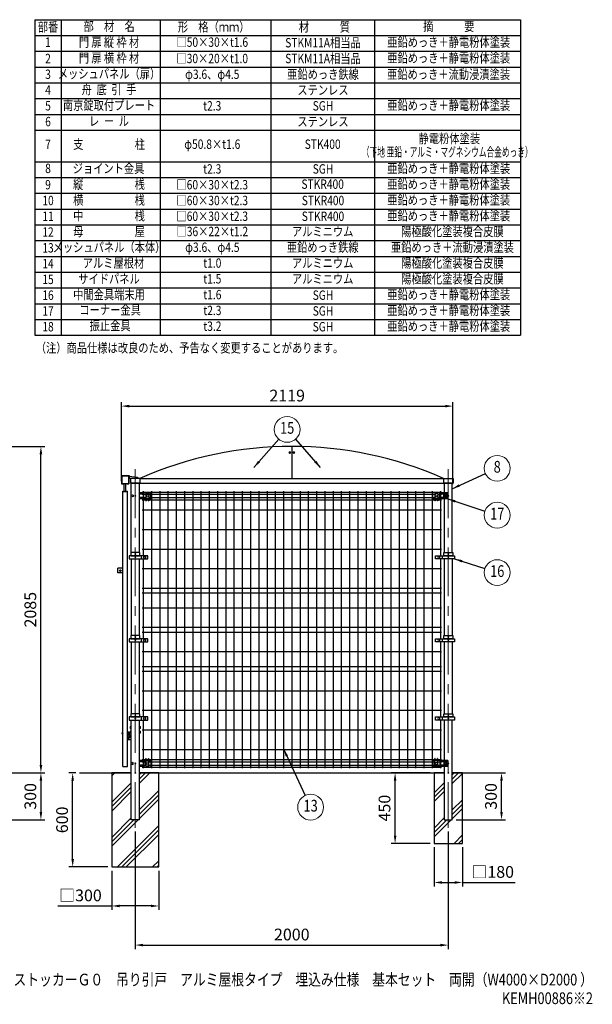
# Model space of a CAD drawing. Units: millimetres. Extents: x 188 to 9120, y 46 to 6356.
# Drawn here: x 5462 to 9120, y 46 to 6336 of the extents above; entities that cross this region are included whole.
import ezdxf
from ezdxf.enums import TextEntityAlignment as Align

# ---------------------------------------------------------------- set-up
doc = ezdxf.new("R2010")
doc.units = ezdxf.units.MM
doc.header["$LTSCALE"] = 250
doc.header["$PDMODE"] = 33
doc.header["$PDSIZE"] = 5
doc.linetypes.add('CENTER', pattern=[2, 1.25, -0.25, 0.25, -0.25])
for name, color, linetype, lineweight in [('CENTER', 3, 'CENTER', 13), ('HATCH', 2, 'Continuous', 13), ('MOJI', 6, 'Continuous', 25), ('MOJI2', 1, 'Continuous', 25), ('SJC', 1, 'Continuous', 25), ('SJC2', 7, 'Continuous', 13), ('SUNPOU', 4, 'Continuous', 13)]:
    doc.layers.add(name, color=color, linetype=linetype, lineweight=lineweight)
doc.layers.add('ZU', color=252, linetype='Continuous', lineweight=9, plot=False)
doc.styles.add('EXT08', font='ROMANS', dxfattribs={"width": 0.8, "bigfont": 'EXTFONT'})
doc.dimstyles.new('SJC', dxfattribs={"dimscale": 25, "dimtxt": 3.5, "dimasz": 2.5, "dimexe": 1, "dimexo": 1, "dimgap": 1.5, "dimtad": 1, "dimdsep": 46, "dimtxsty": 'EXT08', "dimcen": 0.09, "dimazin": 2, "dimtfac": 1, "dimtmove": 0, "dimatfit": 3, "dimfxl": 1, "dimtolj": 1, "dimtzin": 0, "dimarcsym": 0})

# ---------------------------------------------------------------- blocks, each defined once
blk = doc.blocks.new('*D58')
at = {"layer": 'DEFPOINTS', "color": 0}
for p in [(8230.3, 3867), (6111.4, 3363.6), (8230.3, 3344.1)]:
    blk.add_point(p, dxfattribs=at)
at = {"layer": 'SUNPOU', "color": 0, "lineweight": -2}
for p, q in [((6111.4, 3388.6), (6111.4, 3892)), ((6161.4, 3867), (8180.3, 3867)), ((8230.3, 3369.1), (8230.3, 3892))]:
    blk.add_line(p, q, dxfattribs=at)
at = {"layer": 'SUNPOU', "color": 0}
for points in [[(6161.4, 3875.4), (6161.4, 3858.7), (6111.4, 3867)], [(8180.3, 3875.4), (8180.3, 3858.7), (8230.3, 3867)]]:
    blk.add_solid(points, dxfattribs=at)
at = {"layer": 'SUNPOU', "color": 0, "insert": (7170.9, 3934.5), "char_height": 75, "attachment_point": 5, "style": 'EXT08'}
blk.add_mtext('\\A1;2119', dxfattribs=at)
blk = doc.blocks.new('ｱﾙﾐ屋根_s')
at = {"color": 0}
for p, q in [((970, 205), (970, 0)), ((0, 0), (1940, 0))]:
    blk.add_line(p, q, dxfattribs=at)
blk.add_arc((970, -2192.4), 2397.4, 66.13338, 113.86662, dxfattribs=at)
at = {"layer": 'SJC2'}
for centre, radius in [((957.5, 165), 6), ((957.5, 165), 4.5), ((982.5, 165), 6), ((982.5, 165), 4.5)]:
    blk.add_circle(centre, radius, dxfattribs=at)
blk = doc.blocks.new('*D60')
at = {"layer": 'DEFPOINTS', "color": 0}
for p in [(4872.5, 3609.2), (5597.5, 3609.2), (4972.3, 1523.8)]:
    blk.add_point(p, dxfattribs=at)
at = {"layer": 'SUNPOU', "color": 0, "lineweight": -2}
for p, q in [((4897.5, 3609.2), (5622.5, 3609.2)), ((5597.5, 1573.8), (5597.5, 3559.2)), ((4997.3, 1523.8), (5622.5, 1523.8))]:
    blk.add_line(p, q, dxfattribs=at)
at = {"layer": 'SUNPOU', "color": 0}
for points in [[(5589.2, 3559.2), (5605.9, 3559.2), (5597.5, 3609.2)], [(5589.2, 1573.8), (5605.9, 1573.8), (5597.5, 1523.8)]]:
    blk.add_solid(points, dxfattribs=at)
at = {"layer": 'SUNPOU', "color": 0, "insert": (5530, 2566.5), "char_height": 75, "attachment_point": 5, "rotation": 90, "style": 'EXT08'}
blk.add_mtext('\\A1;2085', dxfattribs=at)
blk = doc.blocks.new('*D67')
at = {"layer": 'DEFPOINTS', "color": 0}
for p in [(5800.3, 1523.8), (5845, 1523.8), (6050.3, 923.8)]:
    blk.add_point(p, dxfattribs=at)
at = {"layer": 'SUNPOU', "color": 0, "lineweight": -2}
for p, q in [((5820, 1523.8), (5775.3, 1523.8)), ((5800.3, 973.8), (5800.3, 1473.8)), ((6025.3, 923.8), (5775.3, 923.8))]:
    blk.add_line(p, q, dxfattribs=at)
at = {"layer": 'SUNPOU', "color": 0}
for points in [[(5792, 1473.8), (5808.7, 1473.8), (5800.3, 1523.8)], [(5792, 973.8), (5808.7, 973.8), (5800.3, 923.8)]]:
    blk.add_solid(points, dxfattribs=at)
at = {"layer": 'SUNPOU', "color": 0, "insert": (5732.8, 1223.8), "char_height": 75, "attachment_point": 5, "rotation": 90, "style": 'EXT08'}
blk.add_mtext('\\A1;600', dxfattribs=at)
blk = doc.blocks.new('*D68')
at = {"layer": 'DEFPOINTS', "color": 0}
for p in [(6050.3, 923.8), (6350.3, 923.8), (6050.3, 673.8)]:
    blk.add_point(p, dxfattribs=at)
at = {"layer": 'SUNPOU', "color": 0, "lineweight": -2}
for p, q in [((6050.3, 898.8), (6050.3, 648.8)), ((6350.3, 898.8), (6350.3, 648.8)), ((5706.4, 673.8), (6050.3, 673.8)), ((6300.3, 673.8), (6100.3, 673.8))]:
    blk.add_line(p, q, dxfattribs=at)
at = {"layer": 'SUNPOU', "color": 0}
for points in [[(6100.3, 682.2), (6100.3, 665.5), (6050.3, 673.8)], [(6300.3, 682.2), (6300.3, 665.5), (6350.3, 673.8)]]:
    blk.add_solid(points, dxfattribs=at)
at = {"layer": 'SUNPOU', "color": 0, "insert": (5849.8, 741.3), "char_height": 75, "attachment_point": 5, "style": 'EXT08'}
blk.add_mtext('\\A1;□300', dxfattribs=at)
blk = doc.blocks.new('*D69')
at = {"layer": 'DEFPOINTS', "color": 0}
for p in [(6200.3, 1173.8), (8200.3, 1173.8), (8200.3, 423.8)]:
    blk.add_point(p, dxfattribs=at)
at = {"layer": 'SUNPOU', "color": 0, "lineweight": -2}
for p, q in [((6200.3, 1148.8), (6200.3, 398.8)), ((8200.3, 1148.8), (8200.3, 398.8)), ((6250.3, 423.8), (8150.3, 423.8))]:
    blk.add_line(p, q, dxfattribs=at)
at = {"layer": 'SUNPOU', "color": 0}
for points in [[(6250.3, 432.2), (6250.3, 415.5), (6200.3, 423.8)], [(8150.3, 432.2), (8150.3, 415.5), (8200.3, 423.8)]]:
    blk.add_solid(points, dxfattribs=at)
at = {"layer": 'SUNPOU', "color": 0, "insert": (7200.3, 491.3), "char_height": 75, "attachment_point": 5, "style": 'EXT08'}
blk.add_mtext('\\A1;2000', dxfattribs=at)
blk = doc.blocks.new('*D70')
at = {"layer": 'DEFPOINTS', "color": 0}
for p in [(7860.3, 1523.8), (8110.3, 1523.8), (8110.3, 1073.8)]:
    blk.add_point(p, dxfattribs=at)
at = {"layer": 'SUNPOU', "color": 0, "lineweight": -2}
for p, q in [((8085.3, 1523.8), (7835.3, 1523.8)), ((7860.3, 1123.8), (7860.3, 1473.8)), ((8085.3, 1073.8), (7835.3, 1073.8))]:
    blk.add_line(p, q, dxfattribs=at)
at = {"layer": 'SUNPOU', "color": 0}
for points in [[(7852, 1473.8), (7868.7, 1473.8), (7860.3, 1523.8)], [(7852, 1123.8), (7868.7, 1123.8), (7860.3, 1073.8)]]:
    blk.add_solid(points, dxfattribs=at)
at = {"layer": 'SUNPOU', "color": 0, "insert": (7792.8, 1298.8), "char_height": 75, "attachment_point": 5, "rotation": 90, "style": 'EXT08'}
blk.add_mtext('\\A1;450', dxfattribs=at)
blk = doc.blocks.new('*D71')
at = {"layer": 'DEFPOINTS', "color": 0}
for p in [(8225.7, 1523.8), (8540.3, 1523.8), (8225.7, 1223.8)]:
    blk.add_point(p, dxfattribs=at)
at = {"layer": 'SUNPOU', "color": 0, "lineweight": -2}
for p, q in [((8250.7, 1523.8), (8565.3, 1523.8)), ((8540.3, 1273.8), (8540.3, 1473.8)), ((8250.7, 1223.8), (8565.3, 1223.8))]:
    blk.add_line(p, q, dxfattribs=at)
at = {"layer": 'SUNPOU', "color": 0}
for points in [[(8532, 1473.8), (8548.7, 1473.8), (8540.3, 1523.8)], [(8532, 1273.8), (8548.7, 1273.8), (8540.3, 1223.8)]]:
    blk.add_solid(points, dxfattribs=at)
at = {"layer": 'SUNPOU', "color": 0, "insert": (8472.8, 1373.8), "char_height": 75, "attachment_point": 5, "rotation": 90, "style": 'EXT08'}
blk.add_mtext('\\A1;300', dxfattribs=at)
blk = doc.blocks.new('*D72')
at = {"layer": 'DEFPOINTS', "color": 0}
for p in [(8110.3, 1073.8), (8290.3, 1073.8), (8290.3, 823.8)]:
    blk.add_point(p, dxfattribs=at)
at = {"layer": 'SUNPOU', "color": 0, "lineweight": -2}
for p, q in [((8110.3, 1048.8), (8110.3, 798.8)), ((8290.3, 1048.8), (8290.3, 798.8)), ((8160.3, 823.8), (8240.3, 823.8)), ((8290.3, 823.8), (8627.2, 823.8))]:
    blk.add_line(p, q, dxfattribs=at)
at = {"layer": 'SUNPOU', "color": 0}
for points in [[(8160.3, 832.2), (8160.3, 815.5), (8110.3, 823.8)], [(8240.3, 832.2), (8240.3, 815.5), (8290.3, 823.8)]]:
    blk.add_solid(points, dxfattribs=at)
at = {"layer": 'SUNPOU', "color": 0, "insert": (8483.8, 891.3), "char_height": 75, "attachment_point": 5, "style": 'EXT08'}
blk.add_mtext('\\A1;□180', dxfattribs=at)
blk = doc.blocks.new('*D73')
at = {"layer": 'DEFPOINTS', "color": 0}
for p in [(4972.5, 1523.8), (4847.9, 1223.8), (5597.5, 1223.8)]:
    blk.add_point(p, dxfattribs=at)
at = {"layer": 'SUNPOU', "color": 0, "lineweight": -2}
for p, q in [((4997.5, 1523.8), (5622.5, 1523.8)), ((5597.5, 1473.8), (5597.5, 1273.8)), ((4872.9, 1223.8), (5622.5, 1223.8))]:
    blk.add_line(p, q, dxfattribs=at)
at = {"layer": 'SUNPOU', "color": 0}
for points in [[(5589.2, 1473.8), (5605.9, 1473.8), (5597.5, 1523.8)], [(5589.2, 1273.8), (5605.9, 1273.8), (5597.5, 1223.8)]]:
    blk.add_solid(points, dxfattribs=at)
at = {"layer": 'SUNPOU', "color": 0, "insert": (5530, 1373.8), "char_height": 75, "attachment_point": 5, "rotation": 90, "style": 'EXT08'}
blk.add_mtext('\\A1;300', dxfattribs=at)
blk = doc.blocks.new('支柱_s')
at = {"color": 0}
for p, q in [((-25.4, 1367.5), (-25.4, 877.5)), ((25.4, 1367.5), (25.4, 877.5)), ((-25.4, 837.5), (-25.4, 377.5)), ((25.4, 837.5), (25.4, 377.5))]:
    blk.add_line(p, q, dxfattribs=at)
for points in [[(-25.4, 1407.5), (-25.4, 1617.5), (-25.4, 1789.4), (-25.4, 1850.3), (25.4, 1850.3), (25.4, 1750.6), (25.4, 1617.5), (25.4, 1407.5)], [(25.4, 337.5), (25.4, 221.5), (25.4, 40.3), (25.4, -300), (-25.4, -300), (-25.4, 40.6), (-25.4, 221.5), (-25.4, 337.5)]]:
    blk.add_lwpolyline(points, dxfattribs=at)
at = {"layer": 'CENTER'}
blk.add_line((0, 1940.9), (0, -350), dxfattribs=at)
at = {"layer": 'ZU'}
blk.add_point((0, 0), dxfattribs=at)
blk = doc.blocks.new('支柱2_s')
at = {"color": 0}
for p, q in [((-25.4, 1367.5), (-25.4, 877.5)), ((25.4, 1367.5), (25.4, 877.5)), ((-25.4, 837.5), (-25.4, 377.5)), ((25.4, 837.5), (25.4, 377.5))]:
    blk.add_line(p, q, dxfattribs=at)
for points in [[(-25.4, 1407.5), (-25.4, 1617.5), (-25.4, 1789.4), (-25.4, 1850.3), (25.4, 1850.3), (25.4, 1789.4)], [(25.4, 1750.6), (25.4, 1617.5), (25.4, 1407.5)], [(25.4, 40.6), (25.4, 40.3), (25.4, -300), (-25.4, -300), (-25.4, 40.6), (-25.4, 221.5), (-25.4, 337.5)], [(25.4, 337.5), (25.4, 221.5), (25.4, 79.4)]]:
    blk.add_lwpolyline(points, dxfattribs=at)
at = {"layer": 'CENTER'}
blk.add_line((0, 1940.9), (0, -350), dxfattribs=at)
at = {"layer": 'ZU'}
blk.add_point((0, 0), dxfattribs=at)
blk = doc.blocks.new('屋根枠(吊引戸)_s')
at = {"color": 0}
for p, q in [((0, 30), (0, 0)), ((60, 30), (0, 30)), ((60, 0), (0, 0)), ((60, 30.7), (2000, 30.7)), ((60, 30.7), (60, 0)), ((60, 0.7), (2000, 0.7)), ((2000, 30.7), (2000, 0)), ((2000, 30), (2060, 30)), ((2000, 0), (2060, 0)), ((2060, 30), (2060, 0))]:
    blk.add_line(p, q, dxfattribs=at)
blk = doc.blocks.new('ﾚｰﾙ_s')
at = {"color": 0}
for p, q in [((-88.9, 19.5), (-88.9, -33.5)), ((-88.9, 19.5), (-41.9, 19.5)), ((-86.6, 17.2), (-86.6, -31.2)), ((-86.6, 17.2), (-44.2, 17.2)), ((-44.2, 17.2), (-44.2, -31.2)), ((-41.9, 19.5), (-41.9, -33.5)), ((-41.9, 19.5), (-38.7, 19.5)), ((20, 0), (-41.9, 0)), ((-38.7, 19.5), (-38.7, 3.2)), ((-38.7, 16.2), (15, 8.2)), ((-38.7, 3.2), (20, 3.2)), ((15, 8.2), (15, 3.2)), ((20, 3.2), (20, 0)), ((-88.9, -33.5), (-75.9, -33.5)), ((-86.6, -31.2), (-44.2, -31.2)), ((-75.9, -31.2), (-75.9, -33.5)), ((-54.9, -31.2), (-54.9, -33.5)), ((-54.9, -33.5), (-41.9, -33.5))]:
    blk.add_line(p, q, dxfattribs=at)
at = {"layer": 'ZU'}
blk.add_point((0, 0), dxfattribs=at)
blk = doc.blocks.new('門扉縦枠材_s')
at = {"color": 0}
for p, q in [((10, 1760), (10, 1809.1)), ((20, 1760), (20, 1809.1)), ((0, 0), (0, 1760)), ((0, 1760), (30, 1760)), ((30, 1755.5), (0, 1755.5)), ((30, 0), (30, 1760)), ((0, 1267.5), (-30, 1267.5)), ((-30, 1237.5), (-30, 1267.5)), ((0, 1237.5), (-30, 1237.5)), ((0, 0), (30, 0))]:
    blk.add_line(p, q, dxfattribs=at)
blk.add_circle((-15, 1252.5), 5, dxfattribs=at)
at = {"layer": 'ZU'}
blk.add_point((0, 213), dxfattribs=at)
blk = doc.blocks.new('ｺｰﾅｰ金具3_s')
at = {"color": 0}
for p, q in [((-54.375, 21.6), (-99.375, 21.6)), ((-99.375, -19.4), (-99.375, 21.6)), ((-66.875, 15), (-86.875, 15)), ((-86.875, 15), (-86.875, -31.5)), ((-66.875, 15), (-66.875, -31.5)), ((-54.375, -19.4), (-54.375, 21.6)), ((-54.375, 19.4), (-25.4, 19.4)), ((-46.8, 10), (-25.4, 10)), ((-86.875, -19.4), (-99.375, -19.4)), ((-84.375, -31.5), (-86.875, -31.5)), ((-69.375, -17.5), (-84.375, -17.5)), ((-84.375, -17.5), (-84.375, -31.5)), ((-69.375, -19.4), (-84.375, -19.4)), ((-69.375, -17.5), (-69.375, -31.5)), ((-66.875, -31.5), (-69.375, -31.5)), ((-54.375, -19.4), (-66.875, -19.4)), ((-54.375, -19.4), (-25.4, -19.4)), ((-46.8, -10), (-25.4, -10))]:
    blk.add_line(p, q, dxfattribs=at)
blk.add_circle((-76.875, 0), 7, dxfattribs=at)
at = {"color": 0, "extrusion": (0, 0, -1)}
blk.add_ellipse((17.2, 0), major_axis=(0, 7), ratio=0.70710678, dxfattribs=at)
at = {"layer": 'ZU'}
blk.add_point((0, 0), dxfattribs=at)
blk = doc.blocks.new('ｺｰﾅｰ金具_s')
at = {"color": 0}
for p, q in [((4, 19.4), (27.7, 19.4)), ((4, 10), (4, -10)), ((4, 10), (27.7, 10)), ((9.7, 4.5), (9.7, -4.5)), ((9.7, 4.5), (13.4, 4.5)), ((21, 4.5), (25.2, 4.5)), ((23.1, 4.5), (23.1, -4.5)), ((25.2, 4.5), (25.2, -4.5)), ((27.7, 19.4), (66.9, 19.4)), ((27.7, 10), (54.4, 10)), ((27.7, 10), (27.7, -10)), ((54.4, 19.4), (54.4, -21.6)), ((66.9, -15), (66.9, 31.5)), ((66.9, 31.5), (69.4, 31.5)), ((69.4, 17.5), (69.4, 31.5)), ((69.4, 19.4), (84.4, 19.4)), ((69.4, 17.5), (84.4, 17.5)), ((84.4, 17.5), (84.4, 31.5)), ((84.4, 31.5), (86.9, 31.5)), ((86.9, -15), (86.9, 31.5)), ((86.9, 19.4), (99.4, 19.4)), ((99.4, 19.4), (99.4, -21.6)), ((4, -10), (27.7, -10)), ((4, -19.4), (27.7, -19.4)), ((9.7, -4.5), (13.4, -4.5)), ((21, -4.5), (25.2, -4.5)), ((27.7, -10), (54.4, -10)), ((27.7, -19.4), (54.4, -19.4)), ((54.4, -21.6), (99.4, -21.6)), ((66.9, -15), (86.9, -15))]:
    blk.add_line(p, q, dxfattribs=at)
blk.add_circle((76.9, 0), 7, dxfattribs=at)
for centre, radius, start, end in [((43.1, 14.7), 39.4, 173.14999, 186.85001), ((25.1, 14.7), 5.39, 299.33565, 60.66435), ((43.1, -14.7), 39.4, 173.14999, 186.85001), ((25.1, -14.7), 5.39, 299.33565, 60.66435)]:
    blk.add_arc(centre, radius, start, end, dxfattribs=at)
at = {"color": 0, "extrusion": (0, 0, -1)}
blk.add_ellipse((17.2, 0), major_axis=(0, 7), ratio=0.707107, dxfattribs=at)
at = {"layer": 'ZU'}
blk.add_point((0, 0), dxfattribs=at)
blk = doc.blocks.new('本体#1800_f')
at = {"color": 0}
for p, q in [((44.5, 1794.1), (1955.5, 1794.1)), ((44.5, 1781.4), (66.9, 1781.4)), ((50.5, 1800), (50.5, 1387.5)), ((86.9, 1781.4), (1913.1, 1781.4)), ((103.2, 1800), (103.2, 30)), ((156, 1800), (156, 30)), ((208.7, 1800), (208.7, 30)), ((261.5, 1800), (261.5, 30)), ((314.2, 1800), (314.2, 30)), ((367, 1800), (367, 30)), ((419.7, 1800), (419.7, 30)), ((472.5, 1800), (472.5, 30)), ((525.2, 1800), (525.2, 30)), ((578, 1800), (578, 30)), ((630.7, 1800), (630.7, 30)), ((683.5, 1800), (683.5, 30)), ((736.2, 1800), (736.2, 30)), ((789, 1800), (789, 30)), ((841.7, 1800), (841.7, 30)), ((894.5, 1800), (894.5, 30)), ((947.2, 1800), (947.2, 30)), ((1000, 1800), (1000, 30)), ((1052.7, 1800), (1052.7, 30)), ((1105.5, 1800), (1105.5, 30)), ((1158.2, 1800), (1158.2, 30)), ((1211, 1800), (1211, 30)), ((1263.7, 1800), (1263.7, 30)), ((1316.5, 1800), (1316.5, 30)), ((1369.2, 1800), (1369.2, 30)), ((1422, 1800), (1422, 30)), ((1474.7, 1800), (1474.7, 30)), ((1527.5, 1800), (1527.5, 30)), ((1580.2, 1800), (1580.2, 30)), ((1633, 1800), (1633, 30)), ((1685.7, 1800), (1685.7, 30)), ((1738.5, 1800), (1738.5, 30)), ((1791.2, 1800), (1791.2, 30)), ((1844, 1800), (1844, 30)), ((1896.7, 1800), (1896.7, 30)), ((1933.1, 1781.4), (1955.5, 1781.4)), ((1949.5, 1800), (1949.5, 1387.5)), ((44.5, 1758.6), (66.9, 1758.6)), ((44.5, 1745), (66.9, 1745)), ((69.4, 1745), (84.4, 1745)), ((86.9, 1758.6), (1913.1, 1758.6)), ((86.9, 1745), (1913.1, 1745)), ((1915.6, 1745), (1930.6, 1745)), ((1933.1, 1758.6), (1955.5, 1758.6)), ((1933.1, 1745), (1955.5, 1745)), ((44.5, 1680), (1955.5, 1680)), ((44.5, 1555), (1955.5, 1555)), ((44.5, 1430), (1955.5, 1430)), ((50.5, 1367.5), (50.5, 857.5)), ((1949.5, 1367.5), (1949.5, 857.5)), ((44.5, 1305), (1955.5, 1305)), ((44.5, 1180), (1955.5, 1180)), ((44.5, 1150), (1955.5, 1150)), ((44.5, 1055), (1955.5, 1055)), ((44.5, 930), (1955.5, 930)), ((44.5, 900), (1955.5, 900)), ((50.5, 837.5), (50.5, 357.5)), ((1949.5, 837.5), (1949.5, 357.5)), ((44.5, 775), (1955.5, 775)), ((44.5, 680), (1955.5, 680)), ((44.5, 650), (1955.5, 650)), ((44.5, 525), (1955.5, 525)), ((44.5, 400), (1955.5, 400)), ((50.5, 337.5), (50.5, 30)), ((1949.5, 337.5), (1949.5, 30)), ((44.5, 275), (1955.5, 275)), ((44.5, 150), (1955.5, 150)), ((44.5, 85), (66.9, 85)), ((44.5, 71.4), (66.9, 71.4)), ((69.4, 85), (84.4, 85)), ((69.4, 85), (84.4, 85)), ((86.9, 85), (1913.1, 85)), ((86.9, 71.4), (1913.1, 71.4)), ((1915.6, 85), (1930.6, 85)), ((1933.1, 85), (1955.5, 85)), ((1933.1, 71.4), (1955.5, 71.4)), ((44.5, 48.6), (66.9, 48.6)), ((44.5, 35.9), (1955.5, 35.9)), ((86.9, 48.6), (1913.1, 48.6)), ((1933.1, 48.6), (1955.5, 48.6))]:
    blk.add_line(p, q, dxfattribs=at)
at = {"layer": 'ZU'}
for p in [(0, 1770), (0, 1397.5), (0, 867.5), (0, 367.5), (0, 60), (0, 0)]:
    blk.add_point(p, dxfattribs=at)
blk = doc.blocks.new('振止金具_s')
at = {"color": 0}
for p, q in [((30, 12.8), (33.2, 12.8)), ((33.2, -37.2), (33.2, 12.8)), ((33.2, 10.3), (36.4, 10.3)), ((36.4, 10.3), (36.4, -7.7)), ((38, 8.1), (36.4, 8.1)), ((38, 8.1), (38, -7.5)), ((44.5, 6.2), (38, 6.2)), ((38, 4), (44.5, 4)), ((44.5, 6.2), (44.5, -6.2)), ((51.8, 50.5), (51.8, -39.3)), ((51.8, 50.5), (55, 50.5)), ((107.4, 45.6), (105.8, 45.6)), ((107.4, 30), (105.8, 30)), ((107.4, 15.6), (105.8, 15.6)), ((107.4, 45.6), (107.4, 30)), ((113.9, 43.7), (107.4, 43.7)), ((107.4, 41.5), (113.9, 41.5)), ((107.4, 34), (113.9, 34)), ((113.9, 31.3), (107.4, 31.3)), ((107.4, 15.6), (107.4, 0)), ((113.9, 13.7), (107.4, 13.7)), ((107.4, 11.5), (113.9, 11.5)), ((107.4, 4), (113.9, 4)), ((113.9, 1.3), (107.4, 1.3)), ((113.9, 43.7), (113.9, 31.3)), ((113.9, 13.7), (113.9, 1.3)), ((30, -37.2), (33.2, -37.2)), ((33.2, -10.9), (42, -10.9)), ((36, -22.3), (39.2, -22.3)), ((36, -22.3), (36, -42.5)), ((55, -42.5), (36, -42.5)), ((38, -7.5), (36.4, -7.5)), ((36.4, -7.7), (45.2, -7.7)), ((38, -3.5), (44.5, -3.5)), ((44.5, -6.2), (38, -6.2)), ((39.2, -22.3), (39.2, -39.3)), ((51.8, -39.3), (39.2, -39.3)), ((42, -10.9), (42, -27.9)), ((45.2, -27.9), (42, -27.9)), ((45.2, -7.7), (45.2, -27.9)), ((107.4, 0), (105.8, 0))]:
    blk.add_line(p, q, dxfattribs=at)
for centre in [(5.2, 0), (57, 37.5), (57, 7.5)]:
    blk.add_arc(centre, 10.1, 121.20365, 238.79635, dxfattribs=at)
at = {"layer": 'ZU'}
blk.add_point((0, 0), dxfattribs=at)
blk = doc.blocks.new('中間金具（φ50.8用端末）_f')
at = {"color": 0}
blk.add_line((38.5, 10), (38.5, -10), dxfattribs=at)
blk.add_lwpolyline([(81, -10), (81, 10), (-39.5, 10), (-39.5, -10)], close=True, dxfattribs=at)
at = {"layer": 'MOJI'}
blk.add_circle((59.7, 0), 6.5, dxfattribs=at)
at = {"layer": 'ZU'}
blk.add_point((0, 0), dxfattribs=at)
blk = doc.blocks.new('中間金具MS（φ50.8用端末）_f')
at = {"color": 0}
blk.add_line((0, 10), (0, -10), dxfattribs=at)
blk.add_lwpolyline([(28.4, -10), (-28.4, -10), (-28.4, 10), (28.4, 10)], close=True, dxfattribs=at)
at = {"layer": 'ZU'}
blk.add_point((0, 0), dxfattribs=at)
blk = doc.blocks.new('ﾊﾞﾙｰﾝ08')
at = {"color": 0}
blk.add_circle((0, 0), 3.3, dxfattribs=at)
at = {"color": 0, "style": 'EXT08', "width": 0.8}
blk.add_text('8', height=3, dxfattribs=at).set_placement((0, 0), align=Align.MIDDLE)
at = {"color": 0, "style": 'EXT08', "width": 0.8, "flags": 1}
for tag, p in [('08.部材名', (0, -6)), ('08.形格', (0, -9.2)), ('08.材質', (0, -12.4)), ('08.適要', (0, -15.6))]:
    blk.add_attdef(tag, text='', height=2.4, dxfattribs=at).set_placement(p, align=Align.MIDDLE)
blk = doc.blocks.new('ﾊﾞﾙｰﾝ15')
at = {"color": 0}
blk.add_circle((0, 0), 3.3, dxfattribs=at)
at = {"color": 0, "style": 'EXT08', "width": 0.8}
blk.add_text('15', height=3, dxfattribs=at).set_placement((0, 0), align=Align.MIDDLE)
at = {"color": 0, "style": 'EXT08', "width": 0.8, "flags": 1}
for tag, p in [('15.部材名', (0, -6)), ('15.形格', (0, -9.2)), ('15.材質', (0, -12.4)), ('15.適要', (0, -15.6))]:
    blk.add_attdef(tag, text='', height=2.4, dxfattribs=at).set_placement(p, align=Align.MIDDLE)
blk = doc.blocks.new('ﾊﾞﾙｰﾝ16')
at = {"color": 0}
blk.add_circle((0, 0), 3.3, dxfattribs=at)
at = {"color": 0, "style": 'EXT08', "width": 0.8}
blk.add_text('16', height=3, dxfattribs=at).set_placement((0, 0), align=Align.MIDDLE)
at = {"color": 0, "style": 'EXT08', "width": 0.8, "flags": 1}
for tag, p in [('16.部材名', (0, -6)), ('16.形格', (0, -9.2)), ('16.材質', (0, -12.4)), ('16.適要', (0, -15.6))]:
    blk.add_attdef(tag, text='', height=2.4, dxfattribs=at).set_placement(p, align=Align.MIDDLE)
blk = doc.blocks.new('ﾊﾞﾙｰﾝ17')
at = {"color": 0}
blk.add_circle((0, 0), 3.3, dxfattribs=at)
at = {"color": 0, "style": 'EXT08', "width": 0.8}
blk.add_text('17', height=3, dxfattribs=at).set_placement((0, 0), align=Align.MIDDLE)
at = {"color": 0, "style": 'EXT08', "width": 0.8, "flags": 1}
for tag, p in [('17.部材名', (0, -6)), ('17.形格', (0, -9.2)), ('17.材質', (0, -12.4)), ('17.適要', (0, -15.6))]:
    blk.add_attdef(tag, text='', height=2.4, dxfattribs=at).set_placement(p, align=Align.MIDDLE)
blk = doc.blocks.new('ﾊﾞﾙｰﾝ13')
at = {"color": 0}
blk.add_circle((0, 0), 3.3, dxfattribs=at)
at = {"color": 0, "style": 'EXT08', "width": 0.8}
blk.add_text('13', height=3, dxfattribs=at).set_placement((0, 0), align=Align.MIDDLE)
at = {"color": 0, "style": 'EXT08', "width": 0.8, "flags": 1}
for tag, p in [('13.部材名', (0, -6)), ('13.形格', (0, -9.2)), ('13.材質', (0, -12.4)), ('13.適要', (0, -15.6))]:
    blk.add_attdef(tag, text='', height=2.4, dxfattribs=at).set_placement(p, align=Align.MIDDLE)

msp = doc.modelspace()

# ---------------------------------------------------------------- hatches: boundary and pattern name
at = {"layer": 'HATCH'}
h = msp.add_hatch(dxfattribs=at)
h.set_pattern_fill('PLAST', color=256, scale=25, angle=45, style=0)
h.set_pattern_definition([(45, (3759.12, 111.45), (-112.253, 112.253), []), (45, (3745.09, 125.48), (-112.253, 112.253), []), (45, (3731.05, 139.51), (-112.253, 112.253), [])])
h.paths.add_polyline_path([(6350.346, 923.844), (6350.346, 1523.844), (6225.746, 1523.844), (6225.746, 1223.844), (6200.346, 1223.844), (6174.946, 1223.844), (6174.946, 1523.844), (6050.346, 1523.844), (6050.346, 923.844)])
h = msp.add_hatch(dxfattribs=at)
h.set_pattern_fill('PLAST', color=256, scale=25, angle=45, style=0)
h.set_pattern_definition([(45, (5759.12, 111.45), (-112.253, 112.253), []), (45, (5745.09, 125.48), (-112.253, 112.253), []), (45, (5731.05, 139.51), (-112.253, 112.253), [])])
h.paths.add_polyline_path([(8290.346, 1073.844), (8290.346, 1523.844), (8225.746, 1523.844), (8225.746, 1223.844), (8174.946, 1223.844), (8174.946, 1523.844), (8174.939, 1523.844), (8110.346, 1523.844), (8110.346, 1073.844)])

# ---------------------------------------------------------------- linework, layer by layer
at = {"layer": 'MOJI'}
for p, q in [((5558.1, 6335.78), (8660.599, 6335.78)), ((5558.1, 6335.78), (5558.1, 4319.78)), ((5726.1, 6335.78), (5726.1, 4319.78)), ((6358.545, 6335.78), (6358.545, 4319.78)), ((7066.332, 6335.78), (7066.332, 4319.78)), ((7729.121, 6335.78), (7729.121, 4319.78)), ((8660.599, 6335.78), (8660.599, 5025.38)), ((5558.1, 6234.98), (8660.599, 6234.98)), ((5558.1, 6134.18), (8660.599, 6134.18)), ((5558.1, 6033.38), (8660.599, 6033.38)), ((5558.1, 5932.58), (8660.599, 5932.58)), ((5558.1, 5831.78), (8660.599, 5831.78)), ((5558.1, 5730.98), (8660.599, 5730.98)), ((5558.1, 5630.18), (8660.599, 5630.18)), ((5558.1, 5630.18), (8660.599, 5630.18)), ((5558.1, 5428.58), (8660.599, 5428.58)), ((5558.1, 5327.78), (8660.599, 5327.78)), ((5558.1, 5226.98), (8660.599, 5226.98)), ((5558.1, 5126.18), (8660.599, 5126.18)), ((8660.599, 5126.18), (8660.599, 4319.78)), ((5558.1, 5025.38), (8660.599, 5025.38)), ((5558.1, 4924.58), (8660.599, 4924.58)), ((5558.1, 4823.78), (8660.599, 4823.78)), ((5558.1, 4722.98), (8660.599, 4722.98)), ((5558.1, 4622.18), (8660.599, 4622.18)), ((5558.1, 4521.38), (8660.599, 4521.38)), ((5558.1, 4420.58), (8660.599, 4420.58)), ((5558.1, 4319.78), (8660.599, 4319.78))]:
    msp.add_line(p, q, dxfattribs=at)
at = {"layer": 'SJC'}
for p, q in [((5844.981, 1523.844), (6174.946, 1523.844)), ((6225.746, 1523.844), (8174.946, 1523.844)), ((8225.746, 1523.844), (8532.891, 1523.844)), ((8225.746, 1523.844), (8390.346, 1523.844))]:
    msp.add_line(p, q, dxfattribs=at)
for points in [[(6174.946, 1523.844), (6050.346, 1523.844), (6050.346, 923.844), (6350.346, 923.844), (6350.346, 1523.844), (6225.746, 1523.844)], [(8174.946, 1523.844), (8110.346, 1523.844), (8110.346, 1073.844), (8290.346, 1073.844), (8290.346, 1523.844), (8225.746, 1523.844)]]:
    msp.add_lwpolyline(points, dxfattribs=at)

# ---------------------------------------------------------------- block references
at = {"layer": 'MOJI', "xscale": -1}
for name, p in [('ｺｰﾅｰ金具3_s', (6200.346, 3293.844)), ('中間金具MS（φ50.8用端末）_f', (6200.346, 2921.344)), ('中間金具（φ50.8用端末）_f', (8200.346, 2901.344)), ('中間金具MS（φ50.8用端末）_f', (6200.346, 2391.344)), ('中間金具（φ50.8用端末）_f', (8200.346, 2371.344)), ('中間金具MS（φ50.8用端末）_f', (6200.346, 1891.344)), ('中間金具（φ50.8用端末）_f', (8200.346, 1871.344)), ('ｺｰﾅｰ金具_s', (8200.346, 1583.844))]:
    msp.add_blockref(name, p, dxfattribs=at)
at = {"layer": 'MOJI', "rotation": 180}
for name, p in [('ｺｰﾅｰ金具_s', (8200.346, 3293.844)), ('ｺｰﾅｰ金具3_s', (6200.346, 1583.844))]:
    msp.add_blockref(name, p, dxfattribs=at)
at = {"layer": 'MOJI'}
for name, p in [('中間金具（φ50.8用端末）_f', (6200.346, 2901.344)), ('中間金具MS（φ50.8用端末）_f', (8200.346, 2921.344)), ('中間金具MS（φ50.8用端末）_f', (8200.346, 2391.344)), ('中間金具（φ50.8用端末）_f', (6200.346, 2371.344)), ('中間金具MS（φ50.8用端末）_f', (8200.346, 1891.344)), ('中間金具（φ50.8用端末）_f', (6200.346, 1871.344))]:
    msp.add_blockref(name, p, dxfattribs=at)
at = {"layer": 'SJC'}
for name, p in [('ｱﾙﾐ屋根_s', (6230.346, 3404.844)), ('支柱_s', (6200.346, 1523.844)), ('ﾚｰﾙ_s', (6200.346, 3404.144)), ('屋根枠(吊引戸)_s', (6170.346, 3374.144)), ('門扉縦枠材_s', (6119.946, 1563.844)), ('本体#1800_f', (6200.346, 1523.844))]:
    msp.add_blockref(name, p, dxfattribs=at)
at = {"layer": 'SJC', "xscale": -1}
msp.add_blockref('支柱2_s', (8200.346, 1523.844), dxfattribs=at)
at = {"layer": 'SJC2'}
msp.add_blockref('振止金具_s', (6119.946, 1776.844), dxfattribs=at)
at = {"layer": 'SUNPOU', "xscale": 25, "yscale": 25, "zscale": 25}
for name, p in [('ﾊﾞﾙｰﾝ15', (7170.896, 3718.499)), ('ﾊﾞﾙｰﾝ08', (8512.867, 3469.707)), ('ﾊﾞﾙｰﾝ17', (8512.867, 3170.152)), ('ﾊﾞﾙｰﾝ16', (8512.867, 2803.558)), ('ﾊﾞﾙｰﾝ13', (7320.765, 1304.768))]:
    msp.add_blockref(name, p, dxfattribs=at)

# ---------------------------------------------------------------- texts
at = {"layer": 'MOJI', "style": 'EXT08'}
for s, width, p in [('部番', 0.8, (5642.788, 6281.787)), ('部\u3000材\u3000名', 0.8, (6033.319, 6285.086)), ('形\u3000格（ｍｍ）', 0.8, (6701.09, 6281.787)), ('材\u3000\u3000\u3000質', 0.8, (7408.661, 6281.787)), ('摘\u3000\u3000\u3000要', 0.8, (8202.98, 6285.38)), ('門 扉 縦 枠 材', 0.8, (6032.603, 6184.286)), ('STKM11A相当品', 0.8, (7399.705, 6180.987)), ('亜鉛めっき＋静電粉体塗装', 0.8, (8202.98, 6184.58)), ('1', 0.8, (5642.1, 6184.58)), ('□50×30×t1.6', 0.8, (6692.394, 6184.58)), ('2', 0.8, (5642.788, 6080.187)), ('門 扉 横 枠 材', 0.8, (6032.603, 6083.486)), ('□30×20×t1.0', 0.8, (6692.134, 6080.187)), ('STKM11A相当品', 0.8, (7399.705, 6080.187)), ('亜鉛めっき＋静電粉体塗装', 0.8, (8202.98, 6083.78)), ('3', 0.8, (5642.788, 5979.387)), ('メッシュパネル（扉）', 0.8, (6032.603, 5982.686)), ('φ3.6、φ4.5', 0.8, (6692.134, 5979.387)), ('亜鉛めっき鉄線', 0.8, (7399.705, 5979.387)), ('亜鉛めっき＋流動浸漬塗装', 0.8, (8201.886, 5979.387)), ('4', 0.8, (5642.788, 5878.587)), ('舟  底  引  手', 0.8, (6032.578, 5882.192)), ('ステンレス', 0.8, (7399.705, 5878.587)), ('5', 0.8, (5642.788, 5777.787)), ('南京錠取付プレート', 0.8, (6032.578, 5781.392)), ('t2.3', 0.8, (6692.134, 5777.787)), ('SGH', 0.8, (7399.705, 5777.787)), ('亜鉛めっき＋静電粉体塗装', 0.8, (8202.98, 5781.38)), ('6', 0.8, (5642.788, 5676.987)), ('レ  ー  ル', 0.8, (6032.603, 5680.286)), ('ステンレス', 0.8, (7399.705, 5676.987)), ('静電粉体塗装', 0.8, (8206.65, 5568.751)), ('7', 0.8, (5642.788, 5532.409)), ('支\u3000\u3000\u3000\u3000\u3000柱', 0.8, (6032.603, 5532.378)), ('φ50.8×t1.6', 0.8, (6692.394, 5532.673)), ('STK400', 0.8, (7397.726, 5532.673)), ('（下地 亜鉛・アルミ・マグネシウム合金めっき）', 0.6, (8193.583, 5482.942)), ('8', 0.8, (5642.788, 5378.077)), ('ジョイント金具', 0.8, (6029.603, 5377.886)), ('t2.3', 0.8, (6692.134, 5374.587)), ('SGH', 0.8, (7399.705, 5374.587)), ('亜鉛めっき＋静電粉体塗装', 0.8, (8202.98, 5378.18)), ('9', 0.8, (5642.788, 5273.787)), ('縦\u3000\u3000\u3000\u3000\u3000桟', 0.8, (6032.603, 5277.086)), ('□60×30×t2.3', 0.8, (6692.134, 5273.787)), ('STKR400', 0.8, (7397.726, 5277.38)), ('亜鉛めっき＋静電粉体塗装', 0.8, (8202.98, 5277.38)), ('横\u3000\u3000\u3000\u3000\u3000桟', 0.8, (6032.603, 5176.286)), ('亜鉛めっき＋静電粉体塗装', 0.8, (8202.98, 5176.58)), ('10', 0.8, (5642.788, 5172.987)), ('□60×30×t2.3', 0.8, (6692.134, 5172.987)), ('STKR400', 0.8, (7399.705, 5172.987)), ('11', 0.8, (5642.788, 5072.187)), ('中\u3000\u3000\u3000\u3000\u3000桟', 0.8, (6032.603, 5075.486)), ('□60×30×t2.3', 0.8, (6692.134, 5072.187)), ('STKR400', 0.8, (7399.705, 5072.187)), ('亜鉛めっき＋静電粉体塗装', 0.8, (8202.98, 5075.78)), ('12', 0.8, (5642.788, 4971.387)), ('母\u3000\u3000\u3000\u3000\u3000屋', 0.8, (6032.582, 4974.98)), ('□36×22×t1.2', 0.8, (6692.698, 4974.98)), ('アルミニウム', 0.8, (7397.726, 4974.98)), ('陽極酸化塗装複合皮膜', 0.8, (8226.65, 4974.98)), ('13', 0.8, (5642.788, 4870.587)), ('メッシュパネル（本体）', 0.8, (6032.582, 4874.18)), ('φ3.6、φ4.5', 0.8, (6692.698, 4874.18)), ('亜鉛めっき鉄線', 0.8, (7397.726, 4874.18)), ('亜鉛めっき＋流動浸漬塗装', 0.8, (8226.65, 4874.18)), ('14', 0.8, (5642.788, 4769.787)), ('アルミ屋根材', 0.8, (6060.897, 4773.38)), ('t1.0', 0.8, (6692.698, 4773.38)), ('アルミニウム', 0.8, (7397.726, 4773.38)), ('陽極酸化塗装複合皮膜', 0.8, (8226.65, 4773.38)), ('陽極酸化塗装複合皮膜', 0.8, (8226.65, 4672.58)), ('15', 0.8, (5642.788, 4668.987)), ('サイドパネル', 0.8, (6032.582, 4672.58)), ('t1.5', 0.8, (6692.698, 4672.58)), ('アルミニウム', 0.8, (7397.726, 4672.58)), ('16', 0.8, (5642.788, 4568.187)), ('中間金具端末用', 0.8, (6032.603, 4571.486)), ('t1.6', 0.8, (6692.988, 4571.617)), ('SGH', 0.8, (7399.705, 4568.187)), ('亜鉛めっき＋静電粉体塗装', 0.8, (8202.98, 4571.78)), ('17', 0.8, (5642.788, 4467.387)), ('コーナー金具', 0.8, (6039.622, 4474.279)), ('t2.3', 0.8, (6692.988, 4470.817)), ('SGH', 0.8, (7399.705, 4467.387)), ('亜鉛めっき＋静電粉体塗装', 0.8, (8202.98, 4470.98)), ('18', 0.8, (5642.788, 4366.587)), ('振止金具', 0.8, (6039.622, 4373.479)), ('t3.2', 0.8, (6692.988, 4370.017)), ('SGH', 0.8, (7399.705, 4366.587)), ('亜鉛めっき＋静電粉体塗装', 0.8, (8202.98, 4370.18))]:
    msp.add_text(s, height=60, dxfattribs=dict(at, width=width)).set_placement(p, align=Align.MIDDLE)
at = {"layer": 'MOJI', "style": 'EXT08', "width": 0.8}
msp.add_text('（注）商品仕様は改良のため、予告なく変更することがあります。', height=60, dxfattribs=at).set_placement((5564.754, 4209.223))
at = {"layer": 'MOJI2', "style": 'EXT08', "width": 0.8}
for s, p in [('セキスイメッシュストッカーＧ０\u3000吊り引戸\u3000アルミ屋根タイプ\u3000埋込み仕様\u3000基本セット\u3000両開（W4000×D2000 ）', (9124.506, 165.967)), ('KEMH00886※2', (9124.506, 46.843))]:
    msp.add_text(s, height=75, dxfattribs=at).set_placement(p, align=Align.RIGHT)

# ---------------------------------------------------------------- dimensions: what is measured, and where the dimension line sits
at = {"layer": 'SUNPOU'}
for base, p1, p2, override, picture, middle in [((8230.346, 3867.042), (6111.446, 3363.644), (8230.346, 3344.144), {"dimscale": 25, "dimtxt": 3, "dimasz": 2, "dimexe": 1, "dimexo": 1, "dimgap": 1.2, "dimdec": 0, "dimtxsty": 'EXT08'}, '*D58', (7170.896, 3934.542)), ((8200.346, 423.844), (6200.346, 1173.844), (8200.346, 1173.844), {"dimscale": 25, "dimtxt": 3, "dimasz": 2, "dimexe": 1, "dimexo": 1, "dimgap": 1.2, "dimtxsty": 'EXT08'}, '*D69', (7200.346, 491.344))]:
    dim = msp.add_linear_dim(base=base, p1=p1, p2=p2, dimstyle='SJC', override=override, dxfattribs=at)
    dim.commit()
    dim.dimension.update_dxf_attribs({"geometry": picture, "text_midpoint": middle})
for base, p1, p2, override, picture, middle in [((5597.518, 3609.244), (4972.347, 1523.844), (4872.518, 3609.244), {"dimscale": 25, "dimtxt": 3, "dimasz": 2, "dimexe": 1, "dimexo": 1, "dimgap": 1.2, "dimdec": 0, "dimtxsty": 'EXT08'}, '*D60', (5530.018, 2566.544)), ((5597.518, 1223.844), (4972.518, 1523.844), (4847.918, 1223.844), {"dimscale": 25, "dimtxt": 3, "dimasz": 2, "dimexe": 1, "dimexo": 1, "dimgap": 1.2, "dimtxsty": 'EXT08'}, '*D73', (5530.018, 1373.844)), ((5800.347, 1523.844), (6050.347, 923.844), (5844.985, 1523.844), {"dimscale": 25, "dimtxt": 3, "dimasz": 2, "dimexe": 1, "dimexo": 1, "dimgap": 1.2, "dimtxsty": 'EXT08'}, '*D67', (5732.847, 1223.844)), ((7860.346, 1523.844), (8110.346, 1073.844), (8110.346, 1523.844), {"dimscale": 25, "dimtxt": 3, "dimasz": 2, "dimexe": 1, "dimexo": 1, "dimgap": 1.2, "dimtxsty": 'EXT08'}, '*D70', (7792.846, 1298.844)), ((8540.346, 1523.844), (8225.746, 1223.844), (8225.746, 1523.844), {"dimscale": 25, "dimtxt": 3, "dimasz": 2, "dimexe": 1, "dimexo": 1, "dimgap": 1.2, "dimtxsty": 'EXT08'}, '*D71', (8472.846, 1373.844))]:
    dim = msp.add_linear_dim(base=base, p1=p1, p2=p2, angle=90, dimstyle='SJC', override=override, dxfattribs=at)
    dim.commit()
    dim.dimension.update_dxf_attribs({"geometry": picture, "text_midpoint": middle})
dim = msp.add_linear_dim(base=(8290.346, 823.844), p1=(8110.346, 1073.844), p2=(8290.346, 1073.844), text='□<>', dimstyle='SJC', override={"dimscale": 25, "dimtxt": 3, "dimasz": 2, "dimexe": 1, "dimexo": 1, "dimgap": 1.2, "dimtxsty": 'EXT08'}, dxfattribs=at)
dim.commit()
dim.dimension.update_dxf_attribs({"geometry": '*D72', "text_midpoint": (8483.775, 891.344)})
dim = msp.add_linear_dim(base=(6050.347, 673.844), p1=(6350.347, 923.844), p2=(6050.347, 923.844), text='□<>', dimstyle='SJC', override={"dimtxt": 3, "dimasz": 2, "dimgap": 1.2, "dimtmove": 1}, dxfattribs=at)
dim.commit()
dim.dimension.update_dxf_attribs({"geometry": '*D68', "text_midpoint": (5849.833, 672.242), "dimtype": 160})

# ---------------------------------------------------------------- leaders
for points, override in [([(6957.958, 3474.733), (7116.621, 3656.366)], {"dimtxt": 3, "dimasz": 2, "dimgap": 1.2}), ([(7383.834, 3474.733), (7225.171, 3656.366)], {"dimtxt": 3, "dimasz": 2, "dimgap": 1.2}), ([(8225.746, 3339.544), (8437.477, 3436.201)], {"dimscale": 25, "dimtxt": 3, "dimasz": 2, "dimexe": 1, "dimexo": 1, "dimgap": 1.2, "dimtad": 1, "dimtih": 0, "dimtoh": 0, "dimdec": 2, "dimzin": 8, "dimtxsty": 'EXT08', "dimtofl": 1}), ([(8196.346, 3274.444), (8434.511, 3195.97)], {"dimscale": 25, "dimtxt": 3, "dimasz": 2, "dimexe": 1, "dimexo": 1, "dimgap": 1.2, "dimtad": 1, "dimtih": 0, "dimtoh": 0, "dimdec": 2, "dimzin": 8, "dimtxsty": 'EXT08', "dimtofl": 1}), ([(8239.867, 2891.344), (8434.328, 2828.813)], {"dimscale": 25, "dimtxt": 3, "dimasz": 2, "dimexe": 1, "dimexo": 1, "dimgap": 1.2, "dimtad": 1, "dimtih": 0, "dimtoh": 0, "dimdec": 2, "dimzin": 8, "dimtxsty": 'EXT08', "dimtofl": 1}), ([(7147.596, 1677.314), (7286.488, 1379.81)], {"dimscale": 25, "dimtxt": 3, "dimasz": 2, "dimexe": 1, "dimexo": 1, "dimgap": 1.2, "dimtad": 1, "dimtih": 0, "dimtoh": 0, "dimdec": 2, "dimzin": 8, "dimtxsty": 'EXT08', "dimtofl": 1})]:
    msp.add_leader(points, dimstyle='SJC', override=override, dxfattribs=at)

doc.saveas('drawing.dxf')
